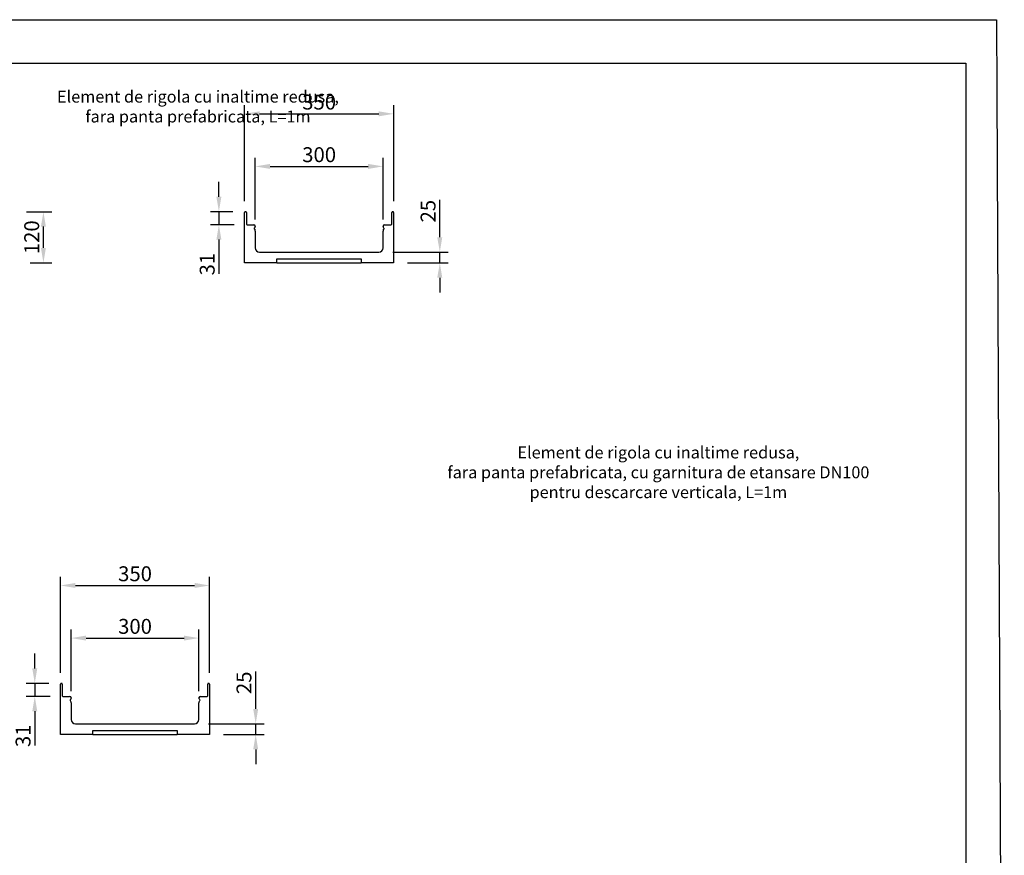
# Model space of a CAD drawing. Units: millimetres. Extents: x 128423 to 132651, y -6586 to -2662.
# Drawn here: x 130339 to 132651, y -4624 to -2662 of the extents above; entities that cross this region are included whole.
import ezdxf

# ---------------------------------------------------------------- set-up
doc = ezdxf.new("R2010")
doc.units = ezdxf.units.MM
doc.header["$LTSCALE"] = 2.5
doc.layers.get('Defpoints').update_dxf_attribs({"color": 10})
doc.layers.add('BEMASS', color=10, linetype='Continuous')
doc.styles.add('ACO', font='trebuc.ttf', dxfattribs={"width": 0.8})
doc.styles.add('BEMSTIL', font='isocp3.shx', dxfattribs={"width": 0.8})
doc.dimstyles.new('BEMASS', dxfattribs={"dimscale": 10, "dimtxt": 3.5, "dimasz": 3.5, "dimexe": 2, "dimexo": 0, "dimgap": 1, "dimtad": 1, "dimtxsty": 'BEMSTIL', "dimcen": 3, "dimclrd": 256, "dimclre": 256, "dimclrt": 256, "dimadec": 0, "dimazin": 0, "dimtfac": 0.875, "dimtmove": 0, "dimatfit": 0, "dimfxl": 1, "dimtolj": 1, "dimlwd": -1, "dimlwe": -1, "dimarcsym": 0})

# ---------------------------------------------------------------- blocks, each defined once
blk = doc.blocks.new('*D218')
at = {"layer": 'BEMASS', "color": 0, "transparency": 16777216}
for p, q in [((130893.5, -4280.2), (130893.5, -4192.5)), ((130783, -4315.2), (130913.5, -4315.2)), ((130893.5, -4340.2), (130893.5, -4315.2)), ((130818, -4340.2), (130913.5, -4340.2)), ((130893.5, -4375.2), (130893.5, -4410.2))]:
    blk.add_line(p, q, dxfattribs=at)
for points in [[(130887.7, -4280.2), (130899.3, -4280.2), (130893.5, -4315.2)], [(130887.7, -4375.2), (130899.3, -4375.2), (130893.5, -4340.2)]]:
    blk.add_solid(points, dxfattribs=at)
at = {"layer": 'Defpoints', "color": 0, "transparency": 16777216}
for p in [(130783, -4315.2), (130893.5, -4315.2), (130818, -4340.2)]:
    blk.add_point(p, dxfattribs=at)
at = {"layer": 'BEMASS', "color": 0, "transparency": 16777216, "insert": (130866, -4218.8), "char_height": 35, "attachment_point": 5, "rotation": 90, "style": 'BEMSTIL'}
blk.add_mtext('\\A1;25', dxfattribs=at)
blk = doc.blocks.new('*D219')
at = {"layer": 'BEMASS', "color": 0, "transparency": 16777216}
for p, q in [((130374.8, -4185.2), (130374.8, -4150.2)), ((130407.5, -4220.2), (130354.8, -4220.2)), ((130374.8, -4220.2), (130374.8, -4250.7)), ((130411, -4250.7), (130354.8, -4250.7)), ((130374.8, -4285.7), (130374.8, -4365.9))]:
    blk.add_line(p, q, dxfattribs=at)
for points in [[(130368.9, -4185.2), (130380.6, -4185.2), (130374.8, -4220.2)], [(130368.9, -4285.7), (130380.6, -4285.7), (130374.8, -4250.7)]]:
    blk.add_solid(points, dxfattribs=at)
at = {"layer": 'Defpoints', "color": 0, "transparency": 16777216}
for p in [(130407.5, -4220.2), (130374.8, -4250.7), (130411, -4250.7)]:
    blk.add_point(p, dxfattribs=at)
at = {"layer": 'BEMASS', "color": 0, "transparency": 16777216, "insert": (130347.3, -4343.3), "char_height": 35, "attachment_point": 5, "rotation": 90, "style": 'BEMSTIL'}
blk.add_mtext('\\A1;31', dxfattribs=at)
blk = doc.blocks.new('*D220')
at = {"layer": 'BEMASS', "color": 0, "transparency": 16777216}
for p, q in [((130435.2, -4195.3), (130435.2, -3970.3)), ((130785.2, -4195.3), (130785.2, -3970.3)), ((130470.2, -3990.3), (130750.2, -3990.3))]:
    blk.add_line(p, q, dxfattribs=at)
for points in [[(130470.2, -3984.4), (130470.2, -3996.1), (130435.2, -3990.3)], [(130750.2, -3984.4), (130750.2, -3996.1), (130785.2, -3990.3)]]:
    blk.add_solid(points, dxfattribs=at)
at = {"layer": 'Defpoints', "color": 0, "transparency": 16777216}
for p in [(130785.2, -3990.3), (130435.2, -4195.3), (130785.2, -4195.3)]:
    blk.add_point(p, dxfattribs=at)
at = {"layer": 'BEMASS', "color": 0, "transparency": 16777216, "insert": (130610.2, -3962.8), "char_height": 35, "attachment_point": 5, "style": 'BEMSTIL'}
blk.add_mtext('\\A1;350', dxfattribs=at)
blk = doc.blocks.new('*D221')
at = {"layer": 'BEMASS', "color": 0, "transparency": 16777216}
for p, q in [((130460.2, -4238.7), (130460.2, -4093.8)), ((130495.2, -4113.8), (130725.2, -4113.8)), ((130760.2, -4238.7), (130760.2, -4093.8))]:
    blk.add_line(p, q, dxfattribs=at)
for points in [[(130495.2, -4108), (130495.2, -4119.6), (130460.2, -4113.8)], [(130725.2, -4108), (130725.2, -4119.6), (130760.2, -4113.8)]]:
    blk.add_solid(points, dxfattribs=at)
at = {"layer": 'Defpoints', "color": 0, "transparency": 16777216}
for p in [(130760.2, -4113.8), (130460.2, -4238.7), (130760.2, -4238.7)]:
    blk.add_point(p, dxfattribs=at)
at = {"layer": 'BEMASS', "color": 0, "transparency": 16777216, "insert": (130610.2, -4086.3), "char_height": 35, "attachment_point": 5, "style": 'BEMSTIL'}
blk.add_mtext('\\A1;300', dxfattribs=at)
blk = doc.blocks.new('*D224')
at = {"layer": 'BEMASS', "color": 0, "transparency": 16777216}
for p, q in [((131325.8, -3172.7), (131325.8, -3085)), ((131215.3, -3207.7), (131345.8, -3207.7)), ((131325.8, -3232.7), (131325.8, -3207.7)), ((131250.3, -3232.7), (131345.8, -3232.7)), ((131325.8, -3267.7), (131325.8, -3302.7))]:
    blk.add_line(p, q, dxfattribs=at)
for points in [[(131319.9, -3172.7), (131331.6, -3172.7), (131325.8, -3207.7)], [(131319.9, -3267.7), (131331.6, -3267.7), (131325.8, -3232.7)]]:
    blk.add_solid(points, dxfattribs=at)
at = {"layer": 'Defpoints', "color": 0, "transparency": 16777216}
for p in [(131215.3, -3207.7), (131325.8, -3207.7), (131250.3, -3232.7)]:
    blk.add_point(p, dxfattribs=at)
at = {"layer": 'BEMASS', "color": 0, "transparency": 16777216, "insert": (131298.3, -3111.4), "char_height": 35, "attachment_point": 5, "rotation": 90, "style": 'BEMSTIL'}
blk.add_mtext('\\A1;25', dxfattribs=at)
blk = doc.blocks.new('*D225')
at = {"layer": 'BEMASS', "color": 0, "transparency": 16777216}
for p, q in [((130807.1, -3077.7), (130807.1, -3042.7)), ((130839.8, -3112.7), (130787.1, -3112.7)), ((130807.1, -3112.7), (130807.1, -3143.2)), ((130843.3, -3143.2), (130787.1, -3143.2)), ((130807.1, -3178.2), (130807.1, -3258.4))]:
    blk.add_line(p, q, dxfattribs=at)
for points in [[(130801.2, -3077.7), (130812.9, -3077.7), (130807.1, -3112.7)], [(130801.2, -3178.2), (130812.9, -3178.2), (130807.1, -3143.2)]]:
    blk.add_solid(points, dxfattribs=at)
at = {"layer": 'Defpoints', "color": 0, "transparency": 16777216}
for p in [(130839.8, -3112.7), (130807.1, -3143.2), (130843.3, -3143.2)]:
    blk.add_point(p, dxfattribs=at)
at = {"layer": 'BEMASS', "color": 0, "transparency": 16777216, "insert": (130779.6, -3235.8), "char_height": 35, "attachment_point": 5, "rotation": 90, "style": 'BEMSTIL'}
blk.add_mtext('\\A1;31', dxfattribs=at)
blk = doc.blocks.new('*D226')
at = {"layer": 'BEMASS', "color": 0, "transparency": 16777216}
for p, q in [((130867.5, -3087.8), (130867.5, -2862.8)), ((131217.5, -3087.8), (131217.5, -2862.8)), ((130902.5, -2882.8), (131182.5, -2882.8))]:
    blk.add_line(p, q, dxfattribs=at)
for points in [[(130902.5, -2877), (130902.5, -2888.7), (130867.5, -2882.8)], [(131182.5, -2877), (131182.5, -2888.7), (131217.5, -2882.8)]]:
    blk.add_solid(points, dxfattribs=at)
at = {"layer": 'Defpoints', "color": 0, "transparency": 16777216}
for p in [(131217.5, -2882.8), (130867.5, -3087.8), (131217.5, -3087.8)]:
    blk.add_point(p, dxfattribs=at)
at = {"layer": 'BEMASS', "color": 0, "transparency": 16777216, "insert": (131042.5, -2855.3), "char_height": 35, "attachment_point": 5, "style": 'BEMSTIL'}
blk.add_mtext('\\A1;350', dxfattribs=at)
blk = doc.blocks.new('*D227')
at = {"layer": 'BEMASS', "color": 0, "transparency": 16777216}
for p, q in [((130892.5, -3131.2), (130892.5, -2986.3)), ((131192.5, -3131.2), (131192.5, -2986.3)), ((130927.5, -3006.3), (131157.5, -3006.3))]:
    blk.add_line(p, q, dxfattribs=at)
for points in [[(130927.5, -3000.5), (130927.5, -3012.2), (130892.5, -3006.3)], [(131157.5, -3000.5), (131157.5, -3012.2), (131192.5, -3006.3)]]:
    blk.add_solid(points, dxfattribs=at)
at = {"layer": 'Defpoints', "color": 0, "transparency": 16777216}
for p in [(131192.5, -3006.3), (130892.5, -3131.2), (131192.5, -3131.2)]:
    blk.add_point(p, dxfattribs=at)
at = {"layer": 'BEMASS', "color": 0, "transparency": 16777216, "insert": (131042.5, -2978.8), "char_height": 35, "attachment_point": 5, "style": 'BEMSTIL'}
blk.add_mtext('\\A1;300', dxfattribs=at)
blk = doc.blocks.new('*D229')
at = {"layer": 'BEMASS', "color": 0, "transparency": 16777216}
for p, q in [((130355, -3112.7), (130415.1, -3112.7)), ((130395.1, -3197.7), (130395.1, -3147.7)), ((130364, -3232.7), (130415.1, -3232.7))]:
    blk.add_line(p, q, dxfattribs=at)
for points in [[(130389.2, -3147.7), (130400.9, -3147.7), (130395.1, -3112.7)], [(130389.2, -3197.7), (130400.9, -3197.7), (130395.1, -3232.7)]]:
    blk.add_solid(points, dxfattribs=at)
at = {"layer": 'Defpoints', "color": 0, "transparency": 16777216}
for p in [(130355, -3112.7), (130395.1, -3112.7), (130364, -3232.7)]:
    blk.add_point(p, dxfattribs=at)
at = {"layer": 'BEMASS', "color": 0, "transparency": 16777216, "insert": (130367.6, -3172.7), "char_height": 35, "attachment_point": 5, "rotation": 90, "style": 'BEMSTIL'}
blk.add_mtext('\\A1;120', dxfattribs=at)

msp = doc.modelspace()

# ---------------------------------------------------------------- linework, layer by layer
at = {"layer": 'BEMASS', "color": 0}
for p, q in [((130867.473, -3160.708), (130867.473, -3114.708)), ((130869.473, -3112.708), (130869.723, -3112.708)), ((130871.723, -3114.708), (130871.723, -3141.708)), ((131213.223, -3141.708), (131213.223, -3114.708)), ((131215.223, -3112.708), (131215.473, -3112.708)), ((131217.473, -3114.708), (131217.473, -3160.708)), ((130873.223, -3143.208), (130888.973, -3143.208)), ((131195.973, -3143.208), (131211.723, -3143.208)), ((130867.473, -3232.708), (130867.473, -3160.708)), ((130890.049, -3152.954), (130892.005, -3156.342)), ((130891.448, -3149.983), (130890.287, -3151.144)), ((130892.473, -3146.708), (130892.473, -3147.508)), ((130892.473, -3158.092), (130892.473, -3168.208)), ((131192.473, -3147.508), (131192.473, -3146.708)), ((131192.473, -3168.208), (131192.473, -3158.092)), ((131192.942, -3156.342), (131194.898, -3152.954)), ((131194.66, -3151.144), (131193.499, -3149.983)), ((131217.473, -3160.708), (131217.473, -3232.708)), ((130892.473, -3168.208), (130892.473, -3197.708)), ((131192.473, -3197.708), (131192.473, -3168.208)), ((130902.473, -3207.708), (131182.473, -3207.708)), ((130943.473, -3232.708), (130867.473, -3232.708)), ((130943.473, -3232.708), (130943.473, -3223.708)), ((130943.473, -3223.708), (131141.473, -3223.708)), ((130943.473, -3232.708), (130945.885, -3232.708)), ((130945.885, -3232.708), (131139.062, -3232.708)), ((131139.062, -3232.708), (131141.473, -3232.708)), ((131141.473, -3223.708), (131141.473, -3232.708)), ((131217.473, -3232.708), (131141.473, -3232.708)), ((130435.178, -4268.157), (130435.178, -4222.157)), ((130437.178, -4220.157), (130437.428, -4220.157)), ((130439.428, -4222.157), (130439.428, -4249.157)), ((130780.928, -4249.157), (130780.928, -4222.157)), ((130782.928, -4220.157), (130783.178, -4220.157)), ((130785.178, -4222.157), (130785.178, -4268.157)), ((130440.928, -4250.657), (130456.678, -4250.657)), ((130763.678, -4250.657), (130779.428, -4250.657)), ((130435.178, -4340.157), (130435.178, -4268.157)), ((130457.754, -4260.403), (130459.709, -4263.791)), ((130459.153, -4257.432), (130457.992, -4258.593)), ((130460.178, -4254.157), (130460.178, -4254.957)), ((130460.178, -4265.541), (130460.178, -4275.657)), ((130460.178, -4275.657), (130460.178, -4305.157)), ((130760.178, -4254.957), (130760.178, -4254.157)), ((130760.178, -4275.657), (130760.178, -4265.541)), ((130760.178, -4305.157), (130760.178, -4275.657)), ((130760.647, -4263.791), (130762.603, -4260.403)), ((130762.364, -4258.593), (130761.203, -4257.432)), ((130785.178, -4268.157), (130785.178, -4340.157)), ((130470.178, -4315.157), (130750.178, -4315.157)), ((130511.178, -4340.157), (130435.178, -4340.157)), ((130511.178, -4340.157), (130511.178, -4331.157)), ((130511.178, -4331.157), (130709.178, -4331.157)), ((130511.178, -4340.157), (130513.59, -4340.157)), ((130513.59, -4340.157), (130706.767, -4340.157)), ((130706.767, -4340.157), (130709.178, -4340.157)), ((130709.178, -4331.157), (130709.178, -4340.157)), ((130785.178, -4340.157), (130709.178, -4340.157))]:
    msp.add_line(p, q, dxfattribs=at)
for points in [[(128486.876, -6585.961), (128486.876, -6585.961), (128486.876, -6585.961), (128423.105, -6585.961), (128423.105, -2661.816), (128486.876, -2661.816), (128486.876, -2661.816), (132633.237, -2661.816), (132651.31, -6585.961), (128486.876, -6585.961)], [(132560.888, -6535.961), (128636.464, -6535.961), (128631.357, -6535.961), (128636.464, -2764.228), (128636.464, -2764.228), (128928.773, -2764.219), (132560.753, -2764.103), (132560.888, -6535.961)]]:
    msp.add_lwpolyline(points, dxfattribs=at)
for centre, radius, start, end in [((130869.473, -3114.708), 2, 90, 180), ((130869.723, -3114.708), 2, 0, 90), ((131215.223, -3114.708), 2, 90, 180), ((131215.473, -3114.708), 2, 0, 90), ((130873.223, -3141.708), 1.5, 180, 270), ((130888.973, -3146.708), 3.5, 0, 90), ((131195.973, -3146.708), 3.5, 90, 180), ((131211.723, -3141.708), 1.5, 270, 0), ((130891.348, -3152.204), 1.5, 135, 210), ((130888.973, -3147.508), 3.5, 315, 0), ((130888.973, -3158.092), 3.5, 0, 30), ((131195.973, -3147.508), 3.5, 180, 225), ((131195.973, -3158.092), 3.5, 150, 180), ((131193.599, -3152.204), 1.5, 330, 45), ((130902.473, -3197.708), 10, 180, 270), ((131182.473, -3197.708), 10, 270, 0), ((130437.178, -4222.157), 2, 90, 180), ((130437.428, -4222.157), 2, 0, 90), ((130782.928, -4222.157), 2, 90, 180), ((130783.178, -4222.157), 2, 0, 90), ((130440.928, -4249.157), 1.5, 180, 270), ((130456.678, -4254.157), 3.5, 0, 90), ((130763.678, -4254.157), 3.5, 90, 180), ((130779.428, -4249.157), 1.5, 270, 0), ((130459.053, -4259.653), 1.5, 135, 210), ((130456.678, -4254.957), 3.5, 315, 0), ((130456.678, -4265.541), 3.5, 0, 30), ((130763.678, -4254.957), 3.5, 180, 225), ((130763.678, -4265.541), 3.5, 150, 180), ((130761.304, -4259.653), 1.5, 330, 45), ((130470.178, -4305.157), 10, 180, 270), ((130750.178, -4305.157), 10, 270, 0)]:
    msp.add_arc(centre, radius, start, end, dxfattribs=at)

# ---------------------------------------------------------------- texts
at = {"layer": 'BEMASS', "color": 0, "char_height": 28, "width": 2090.27339, "attachment_point": 5, "style": 'ACO'}
for s, insert in [('Element de rigola cu inaltime redusa,\\P fara panta prefabricata, L=1m', (130757.932, -2869.451)), ('Element de rigola cu inaltime redusa,\\Pfara panta prefabricata, cu garnitura de etansare DN100 \\Ppentru descarcare verticala, L=1m', (131839.079, -3728.262))]:
    msp.add_mtext(s, dxfattribs=dict(at, insert=insert))

# ---------------------------------------------------------------- dimensions: what is measured, and where the dimension line sits
at = {"layer": 'BEMASS', "color": 0}
for base, p1, p2, picture, middle in [((131217.473, -2882.831), (130867.473, -3087.839), (131217.473, -3087.839), '*D226', (131042.473, -2855.331)), ((131192.473, -3006.338), (130892.473, -3131.223), (131192.473, -3131.223), '*D227', (131042.473, -2978.838)), ((130785.178, -3990.279), (130435.178, -4195.288), (130785.178, -4195.288), '*D220', (130610.178, -3962.779)), ((130760.178, -4113.787), (130460.178, -4238.672), (130760.178, -4238.672), '*D221', (130610.178, -4086.287))]:
    dim = msp.add_linear_dim(base=base, p1=p1, p2=p2, dimstyle='BEMASS', override={"dimclrd": 0, "dimclre": 0, "dimclrt": 0}, dxfattribs=at)
    dim.commit()
    dim.dimension.update_dxf_attribs({"geometry": picture, "text_midpoint": middle})
for base, p1, p2, picture, middle in [((130807.061, -3143.208), (130839.845, -3112.708), (130843.345, -3143.208), '*D225', (130779.561, -3235.808)), ((130374.766, -4250.657), (130407.549, -4220.157), (130411.049, -4250.657), '*D219', (130347.266, -4343.257))]:
    dim = msp.add_linear_dim(base=base, p1=p1, p2=p2, angle=90, text='31', dimstyle='BEMASS', override={"dimclrd": 0, "dimclre": 0, "dimclrt": 0}, dxfattribs=at)
    dim.commit()
    dim.dimension.update_dxf_attribs({"geometry": picture, "text_midpoint": middle})
for base, p1, p2, picture, middle in [((131325.781, -3207.708), (131250.34, -3232.708), (131215.34, -3207.708), '*D224', (131298.277, -3111.372)), ((130395.059, -3112.708), (130364.032, -3232.708), (130355.032, -3112.708), '*D229', (130367.556, -3172.708)), ((130893.485, -4315.157), (130818.045, -4340.157), (130783.045, -4315.157), '*D218', (130865.982, -4218.821))]:
    dim = msp.add_linear_dim(base=base, p1=p1, p2=p2, angle=90, dimstyle='BEMASS', override={"dimclrd": 0, "dimclre": 0, "dimclrt": 0}, dxfattribs=at)
    dim.commit()
    dim.dimension.update_dxf_attribs({"geometry": picture, "text_midpoint": middle})

doc.saveas('drawing.dxf')
